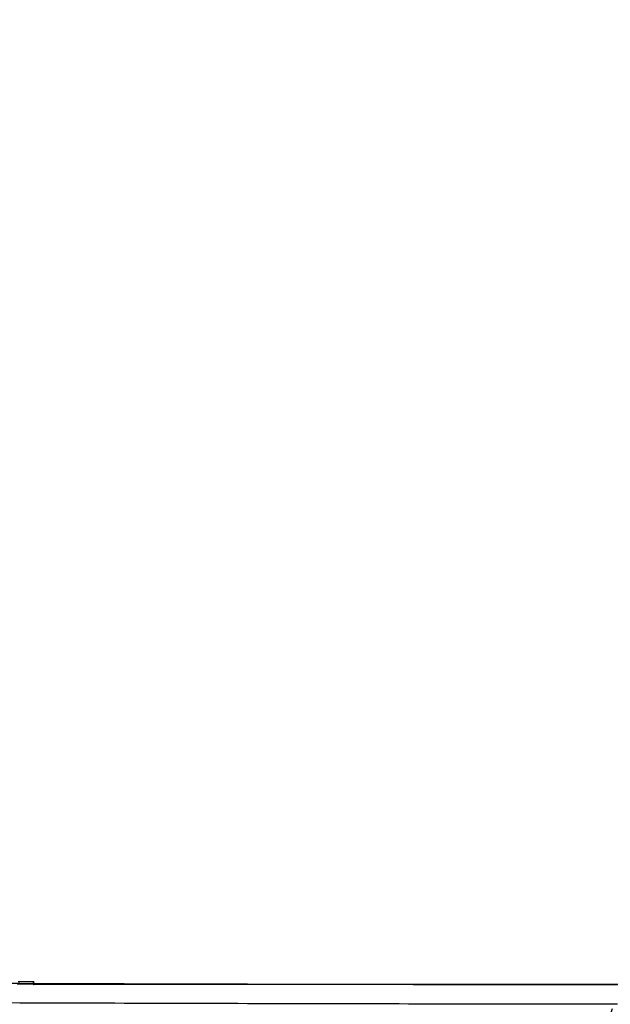
# Model space of a CAD drawing. Extents: x 0 to 1476, y -135 to 582.
# Drawn here: x 202 to 238, y -37 to 24 of the extents above; entities that cross this region are included whole.
import ezdxf

# ---------------------------------------------------------------- set-up
doc = ezdxf.new("R2010")
doc.units = 0
doc.header["$LTSCALE"] = 20
doc.linetypes.add('AUSGEZOGEN', pattern=[0])
doc.linetypes.add('VERDECKT', pattern=[0.375, 0.25, -0.125])
doc.layers.get('0').update_dxf_attribs({"linetype": 'AUSGEZOGEN'})
doc.layers.add('STEMPEL', color=3, linetype='AUSGEZOGEN')

# ---------------------------------------------------------------- blocks, each defined once
blk = doc.blocks.new('A$C356B4D15')
at = {"color": 1, "linetype": 'VERDECKT'}
for p, q in [((202.51763, -35.23419), (206.41931, -35.23419)), ((202.58552, -35.28959), (202.58552, -35.13084)), ((247.58456, -35.3), (218.96286, -35.3))]:
    blk.add_line(p, q, dxfattribs=at)
for points in [[(202.586, -35.1308, 0), (202.448, -35.1315, 0), (202.311, -35.1322, 0), (202.174, -35.1329, 0), (202.037, -35.1336, 0), (201.899, -35.1343, 0), (201.762, -35.135, 0), (201.625, -35.1357, 0)], [(201.155, -35.2163, 0), (201.733, -35.2183, 0), (202.31, -35.2204, 0), (202.888, -35.2224, 0), (203.465, -35.2244, 0), (204.043, -35.2264, 0), (204.62, -35.2283, 0), (205.198, -35.2302, 0), (205.776, -35.2321, 0), (206.354, -35.234, 0), (206.931, -35.2358, 0), (207.509, -35.2376, 0), (208.087, -35.2394, 0), (208.665, -35.2412, 0), (209.243, -35.2429, 0), (209.821, -35.2446, 0), (210.399, -35.2463, 0), (210.977, -35.248, 0), (211.555, -35.2496, 0), (212.133, -35.2512, 0), (212.711, -35.2528, 0), (213.289, -35.2543, 0), (213.867, -35.2559, 0), (214.445, -35.2574, 0), (215.023, -35.2588, 0), (215.601, -35.2603, 0), (216.179, -35.2617, 0), (216.758, -35.2631, 0), (217.336, -35.2645, 0), (217.914, -35.2658, 0), (218.492, -35.2671, 0), (219.071, -35.2684, 0), (219.649, -35.2697, 0), (220.227, -35.271, 0), (220.806, -35.2722, 0), (221.384, -35.2734, 0), (221.963, -35.2745, 0), (222.541, -35.2757, 0), (223.119, -35.2768, 0), (223.698, -35.2779, 0), (224.276, -35.2789, 0), (224.855, -35.28, 0), (225.433, -35.281, 0), (226.012, -35.2819, 0), (226.59, -35.2829, 0), (227.169, -35.2838, 0), (227.748, -35.2847, 0), (228.326, -35.2856, 0), (228.905, -35.2865, 0), (229.483, -35.2873, 0), (230.062, -35.2881, 0), (230.641, -35.2889, 0), (231.219, -35.2896, 0), (231.798, -35.2903, 0), (232.377, -35.291, 0), (232.955, -35.2917, 0), (233.534, -35.2923, 0), (234.113, -35.293, 0), (234.692, -35.2936, 0), (235.27, -35.2941, 0), (235.849, -35.2947, 0), (236.428, -35.2952, 0), (237.006, -35.2957, 0), (237.585, -35.2961, 0), (238.164, -35.2966, 0)], [(201.57, -35.2488, 0), (201.737, -35.2483, 0), (201.904, -35.2478, 0), (202.071, -35.2474, 0), (202.239, -35.2469, 0), (202.406, -35.2464, 0), (202.573, -35.2459, 0), (202.74, -35.2454, 0), (202.908, -35.245, 0), (203.075, -35.2445, 0), (203.242, -35.244, 0), (203.409, -35.2435, 0), (203.577, -35.243, 0), (203.744, -35.2425, 0), (203.911, -35.242, 0), (204.078, -35.2415, 0), (204.246, -35.241, 0), (204.413, -35.2405, 0), (204.58, -35.2399, 0), (204.747, -35.2394, 0), (204.914, -35.2389, 0), (205.082, -35.2384, 0), (205.249, -35.2379, 0), (205.416, -35.2374, 0), (205.583, -35.2368, 0), (205.751, -35.2363, 0), (205.918, -35.2358, 0), (206.085, -35.2353, 0), (206.252, -35.2347, 0), (206.419, -35.2342, 0)], [(202.586, -35.1308, 0), (202.585, -35.1318, 0), (202.584, -35.1328, 0), (202.584, -35.1338, 0), (202.583, -35.1348, 0), (202.583, -35.1358, 0), (202.582, -35.1367, 0), (202.582, -35.1377, 0), (202.581, -35.1387, 0), (202.581, -35.1397, 0), (202.58, -35.1406, 0), (202.58, -35.1416, 0), (202.579, -35.1426, 0), (202.579, -35.1435, 0), (202.578, -35.1445, 0), (202.578, -35.1454, 0), (202.577, -35.1464, 0), (202.577, -35.1473, 0), (202.576, -35.1483, 0), (202.575, -35.1492, 0), (202.575, -35.1501, 0), (202.574, -35.1511, 0), (202.574, -35.152, 0), (202.573, -35.1529, 0), (202.573, -35.1539, 0), (202.572, -35.1548, 0), (202.572, -35.1557, 0), (202.571, -35.1566, 0), (202.571, -35.1575, 0), (202.57, -35.1584, 0), (202.57, -35.1594, 0), (202.569, -35.1603, 0), (202.569, -35.1612, 0), (202.568, -35.1621, 0), (202.568, -35.163, 0), (202.567, -35.1638, 0), (202.566, -35.1647, 0), (202.566, -35.1656, 0), (202.565, -35.1665, 0), (202.565, -35.1674, 0), (202.564, -35.1683, 0), (202.564, -35.1691, 0), (202.563, -35.17, 0), (202.563, -35.1709, 0), (202.562, -35.1718, 0), (202.562, -35.1726, 0), (202.561, -35.1735, 0), (202.561, -35.1743, 0), (202.56, -35.1752, 0), (202.56, -35.1761, 0), (202.559, -35.1769, 0), (202.558, -35.1777, 0), (202.558, -35.1786, 0), (202.557, -35.1794, 0), (202.557, -35.1803, 0), (202.556, -35.1811, 0), (202.556, -35.1819, 0), (202.555, -35.1828, 0), (202.555, -35.1836, 0), (202.554, -35.1844, 0), (202.554, -35.1852, 0), (202.553, -35.1861, 0), (202.553, -35.1869, 0), (202.552, -35.1877, 0), (202.552, -35.1885, 0), (202.551, -35.1893, 0), (202.551, -35.1901, 0), (202.55, -35.1909, 0), (202.549, -35.1917, 0), (202.549, -35.1925, 0), (202.548, -35.1933, 0), (202.548, -35.1941, 0), (202.547, -35.1949, 0), (202.547, -35.1956, 0), (202.546, -35.1964, 0), (202.546, -35.1972, 0), (202.545, -35.198, 0), (202.545, -35.1987, 0), (202.544, -35.1995, 0), (202.544, -35.2003, 0), (202.543, -35.201, 0), (202.543, -35.2018, 0), (202.542, -35.2026, 0), (202.542, -35.2033, 0), (202.541, -35.2041, 0), (202.54, -35.2048, 0), (202.54, -35.2056, 0), (202.539, -35.2063, 0), (202.539, -35.207, 0), (202.538, -35.2078, 0), (202.538, -35.2085, 0), (202.537, -35.2092, 0), (202.537, -35.21, 0), (202.536, -35.2107, 0), (202.536, -35.2114, 0), (202.535, -35.2121, 0), (202.535, -35.2128, 0), (202.534, -35.2136, 0), (202.534, -35.2143, 0), (202.533, -35.215, 0), (202.532, -35.2157, 0), (202.532, -35.2164, 0), (202.531, -35.2171, 0), (202.531, -35.2178, 0), (202.53, -35.2185, 0), (202.53, -35.2191, 0), (202.529, -35.2198, 0), (202.529, -35.2205, 0), (202.528, -35.2212, 0), (202.528, -35.2219, 0), (202.527, -35.2226, 0), (202.527, -35.2232, 0), (202.526, -35.2239, 0), (202.526, -35.2246, 0), (202.525, -35.2252, 0), (202.525, -35.2259, 0), (202.524, -35.2265, 0), (202.523, -35.2272, 0), (202.523, -35.2278, 0), (202.522, -35.2285, 0), (202.522, -35.2291, 0), (202.521, -35.2298, 0), (202.521, -35.2304, 0), (202.52, -35.2311, 0), (202.52, -35.2317, 0), (202.519, -35.2323, 0), (202.519, -35.2329, 0), (202.518, -35.2336, 0), (202.518, -35.2342, 0)], [(202.518, -35.2342, 0), (202.518, -35.2348, 0), (202.519, -35.2354, 0), (202.519, -35.236, 0), (202.52, -35.2366, 0), (202.52, -35.2373, 0), (202.521, -35.2379, 0), (202.521, -35.2385, 0), (202.522, -35.2391, 0), (202.522, -35.2396, 0), (202.523, -35.2402, 0), (202.523, -35.2408, 0), (202.524, -35.2414, 0), (202.525, -35.242, 0), (202.525, -35.2426, 0), (202.526, -35.2432, 0), (202.526, -35.2437, 0), (202.527, -35.2443, 0), (202.527, -35.2449, 0), (202.528, -35.2454, 0), (202.528, -35.246, 0), (202.529, -35.2466, 0), (202.529, -35.2471, 0), (202.53, -35.2477, 0), (202.53, -35.2482, 0), (202.531, -35.2488, 0), (202.531, -35.2493, 0), (202.532, -35.2499, 0), (202.532, -35.2504, 0), (202.533, -35.2509, 0), (202.534, -35.2515, 0), (202.534, -35.252, 0), (202.535, -35.2525, 0), (202.535, -35.253, 0), (202.536, -35.2536, 0), (202.536, -35.2541, 0), (202.537, -35.2546, 0), (202.537, -35.2551, 0), (202.538, -35.2556, 0), (202.538, -35.2561, 0), (202.539, -35.2566, 0), (202.539, -35.2571, 0), (202.54, -35.2576, 0), (202.54, -35.2581, 0), (202.541, -35.2586, 0), (202.541, -35.2591, 0), (202.542, -35.2596, 0), (202.543, -35.2601, 0), (202.543, -35.2606, 0), (202.544, -35.261, 0), (202.544, -35.2615, 0), (202.545, -35.262, 0), (202.545, -35.2625, 0), (202.546, -35.2629, 0), (202.546, -35.2634, 0), (202.547, -35.2638, 0), (202.547, -35.2643, 0), (202.548, -35.2648, 0), (202.548, -35.2652, 0), (202.549, -35.2657, 0), (202.549, -35.2661, 0), (202.55, -35.2665, 0), (202.551, -35.267, 0), (202.551, -35.2674, 0), (202.552, -35.2679, 0), (202.552, -35.2683, 0), (202.553, -35.2687, 0), (202.553, -35.2691, 0), (202.554, -35.2696, 0), (202.554, -35.27, 0), (202.555, -35.2704, 0), (202.555, -35.2708, 0), (202.556, -35.2712, 0), (202.556, -35.2716, 0), (202.557, -35.272, 0), (202.557, -35.2724, 0), (202.558, -35.2728, 0), (202.558, -35.2732, 0), (202.559, -35.2736, 0), (202.56, -35.274, 0), (202.56, -35.2744, 0), (202.561, -35.2748, 0), (202.561, -35.2752, 0), (202.562, -35.2756, 0), (202.562, -35.2759, 0), (202.563, -35.2763, 0), (202.563, -35.2767, 0), (202.564, -35.277, 0), (202.564, -35.2774, 0), (202.565, -35.2778, 0), (202.565, -35.2781, 0), (202.566, -35.2785, 0), (202.566, -35.2788, 0), (202.567, -35.2792, 0), (202.567, -35.2795, 0), (202.568, -35.2799, 0), (202.569, -35.2802, 0), (202.569, -35.2806, 0), (202.57, -35.2809, 0), (202.57, -35.2812, 0), (202.571, -35.2816, 0), (202.571, -35.2819, 0), (202.572, -35.2822, 0), (202.572, -35.2825, 0), (202.573, -35.2828, 0), (202.573, -35.2832, 0), (202.574, -35.2835, 0), (202.574, -35.2838, 0), (202.575, -35.2841, 0), (202.575, -35.2844, 0), (202.576, -35.2847, 0), (202.577, -35.285, 0), (202.577, -35.2853, 0), (202.578, -35.2856, 0), (202.578, -35.2859, 0), (202.579, -35.2861, 0), (202.579, -35.2864, 0), (202.58, -35.2867, 0), (202.58, -35.287, 0), (202.581, -35.2873, 0), (202.581, -35.2875, 0), (202.582, -35.2878, 0), (202.582, -35.2881, 0), (202.583, -35.2883, 0), (202.583, -35.2886, 0), (202.584, -35.2888, 0), (202.584, -35.2891, 0), (202.585, -35.2893, 0), (202.586, -35.2896, 0)], [(237.857, -35.2861, 0), (237.416, -35.2868, 0), (236.975, -35.2874, 0), (236.535, -35.288, 0), (236.094, -35.2886, 0), (235.653, -35.2892, 0), (235.212, -35.2898, 0), (234.771, -35.2903, 0), (234.331, -35.2908, 0), (233.89, -35.2914, 0), (233.449, -35.2919, 0), (233.008, -35.2923, 0), (232.567, -35.2928, 0), (232.126, -35.2933, 0), (231.685, -35.2937, 0), (231.245, -35.2941, 0), (230.804, -35.2946, 0), (230.363, -35.295, 0), (229.922, -35.2953, 0), (229.481, -35.2957, 0), (229.04, -35.2961, 0), (228.599, -35.2964, 0), (228.158, -35.2967, 0), (227.717, -35.297, 0), (227.277, -35.2973, 0), (226.836, -35.2976, 0), (226.395, -35.2979, 0), (225.954, -35.2981, 0), (225.513, -35.2983, 0), (225.072, -35.2986, 0), (224.631, -35.2988, 0), (224.19, -35.2989, 0), (223.749, -35.2991, 0), (223.308, -35.2993, 0), (222.867, -35.2994, 0), (222.426, -35.2995, 0), (221.985, -35.2996, 0), (221.544, -35.2997, 0), (221.104, -35.2998, 0), (220.663, -35.2999, 0), (220.222, -35.2999, 0), (219.781, -35.3, 0), (219.34, -35.3, 0), (218.899, -35.3, 0), (218.458, -35.3, 0), (218.017, -35.3, 0), (217.576, -35.2999, 0), (217.135, -35.2999, 0), (216.694, -35.2998, 0), (216.253, -35.2997, 0), (215.812, -35.2996, 0), (215.371, -35.2995, 0), (214.93, -35.2994, 0), (214.489, -35.2992, 0), (214.048, -35.2991, 0), (213.608, -35.2989, 0), (213.167, -35.2987, 0), (212.726, -35.2985, 0), (212.285, -35.2983, 0), (211.844, -35.298, 0), (211.403, -35.2978, 0), (210.962, -35.2975, 0), (210.521, -35.2972, 0), (210.08, -35.2969, 0), (209.639, -35.2966, 0), (209.198, -35.2963, 0), (208.758, -35.296, 0), (208.317, -35.2956, 0), (207.876, -35.2952, 0), (207.435, -35.2948, 0), (206.994, -35.2944, 0), (206.553, -35.294, 0), (206.112, -35.2936, 0), (205.671, -35.2931, 0), (205.231, -35.2927, 0), (204.79, -35.2922, 0), (204.349, -35.2917, 0), (203.908, -35.2912, 0), (203.467, -35.2907, 0), (203.026, -35.2901, 0), (202.586, -35.2896, 0)], [(206.419, -35.2342, 0), (206.83, -35.2355, 0), (207.24, -35.2368, 0), (207.65, -35.2381, 0), (208.06, -35.2393, 0), (208.471, -35.2406, 0), (208.881, -35.2418, 0), (209.291, -35.2431, 0), (209.702, -35.2443, 0), (210.112, -35.2455, 0), (210.522, -35.2467, 0), (210.933, -35.2478, 0), (211.343, -35.249, 0), (211.754, -35.2502, 0), (212.164, -35.2513, 0), (212.574, -35.2524, 0), (212.985, -35.2535, 0), (213.395, -35.2546, 0), (213.806, -35.2557, 0), (214.216, -35.2568, 0), (214.627, -35.2578, 0), (215.037, -35.2589, 0), (215.448, -35.2599, 0), (215.858, -35.2609, 0), (216.269, -35.2619, 0), (216.68, -35.2629, 0), (217.09, -35.2639, 0), (217.501, -35.2649, 0), (217.911, -35.2658, 0), (218.322, -35.2668, 0), (218.733, -35.2677, 0), (219.143, -35.2686, 0), (219.554, -35.2695, 0), (219.964, -35.2704, 0), (220.375, -35.2713, 0), (220.786, -35.2721, 0), (221.196, -35.273, 0), (221.607, -35.2738, 0), (222.018, -35.2746, 0), (222.429, -35.2754, 0), (222.839, -35.2762, 0), (223.25, -35.277, 0), (223.661, -35.2778, 0), (224.071, -35.2785, 0), (224.482, -35.2793, 0), (224.893, -35.28, 0), (225.304, -35.2807, 0), (225.715, -35.2814, 0), (226.125, -35.2821, 0), (226.536, -35.2828, 0), (226.947, -35.2835, 0), (227.358, -35.2841, 0), (227.769, -35.2848, 0), (228.179, -35.2854, 0), (228.59, -35.286, 0), (229.001, -35.2866, 0), (229.412, -35.2872, 0), (229.823, -35.2878, 0), (230.234, -35.2883, 0), (230.644, -35.2889, 0), (231.055, -35.2894, 0), (231.466, -35.2899, 0), (231.877, -35.2904, 0), (232.288, -35.2909, 0), (232.699, -35.2914, 0), (233.11, -35.2919, 0), (233.521, -35.2923, 0), (233.932, -35.2928, 0), (234.343, -35.2932, 0), (234.753, -35.2936, 0), (235.164, -35.294, 0), (235.575, -35.2944, 0), (235.986, -35.2948, 0), (236.397, -35.2951, 0), (236.808, -35.2955, 0), (237.219, -35.2958, 0), (237.63, -35.2962, 0), (238.041, -35.2965, 0)], [(238.166, -36.4967, 0), (237.587, -36.4962, 0), (237.008, -36.4958, 0), (236.429, -36.4953, 0), (235.851, -36.4948, 0), (235.272, -36.4943, 0), (234.693, -36.4938, 0), (234.115, -36.4932, 0), (233.536, -36.4926, 0), (232.957, -36.492, 0), (232.379, -36.4913, 0), (231.8, -36.4907, 0), (231.221, -36.49, 0), (230.643, -36.4892, 0), (230.064, -36.4885, 0), (229.486, -36.4877, 0), (228.907, -36.4869, 0), (228.328, -36.4861, 0), (227.75, -36.4852, 0), (227.171, -36.4844, 0), (226.593, -36.4835, 0), (226.014, -36.4825, 0), (225.436, -36.4816, 0), (224.857, -36.4806, 0), (224.279, -36.4796, 0), (223.7, -36.4786, 0), (223.122, -36.4775, 0), (222.543, -36.4765, 0), (221.965, -36.4754, 0), (221.387, -36.4742, 0), (220.808, -36.4731, 0), (220.23, -36.4719, 0), (219.652, -36.4707, 0), (219.073, -36.4695, 0), (218.495, -36.4682, 0), (217.917, -36.467, 0), (217.338, -36.4657, 0), (216.76, -36.4643, 0), (216.182, -36.463, 0), (215.604, -36.4616, 0), (215.026, -36.4602, 0), (214.448, -36.4588, 0), (213.869, -36.4573, 0), (213.291, -36.4558, 0), (212.713, -36.4543, 0), (212.135, -36.4528, 0), (211.557, -36.4513, 0), (210.979, -36.4497, 0), (210.401, -36.4481, 0), (209.823, -36.4465, 0), (209.245, -36.4448, 0), (208.667, -36.4431, 0), (208.09, -36.4414, 0), (207.512, -36.4397, 0), (206.934, -36.4379, 0), (206.356, -36.4362, 0), (205.778, -36.4344, 0), (205.201, -36.4325, 0), (204.623, -36.4307, 0), (204.045, -36.4288, 0), (203.468, -36.4269, 0), (202.89, -36.425, 0), (202.312, -36.423, 0), (201.735, -36.421, 0), (201.157, -36.419, 0)]]:
    blk.add_polyline3d(points, dxfattribs=at)
at = {"color": 3, "linetype": 'AUSGEZOGEN'}
for radius in [130, 110]:
    blk.add_circle((135, 0), radius, dxfattribs=at)
at = {"color": 1, "linetype": 'VERDECKT'}
blk.add_circle((135, 0), 109.2, dxfattribs=at)

msp = doc.modelspace()

# ---------------------------------------------------------------- block references
at = {"layer": 'STEMPEL'}
msp.add_blockref('A$C356B4D15', (0, 0), dxfattribs=at)

doc.saveas('drawing.dxf')
